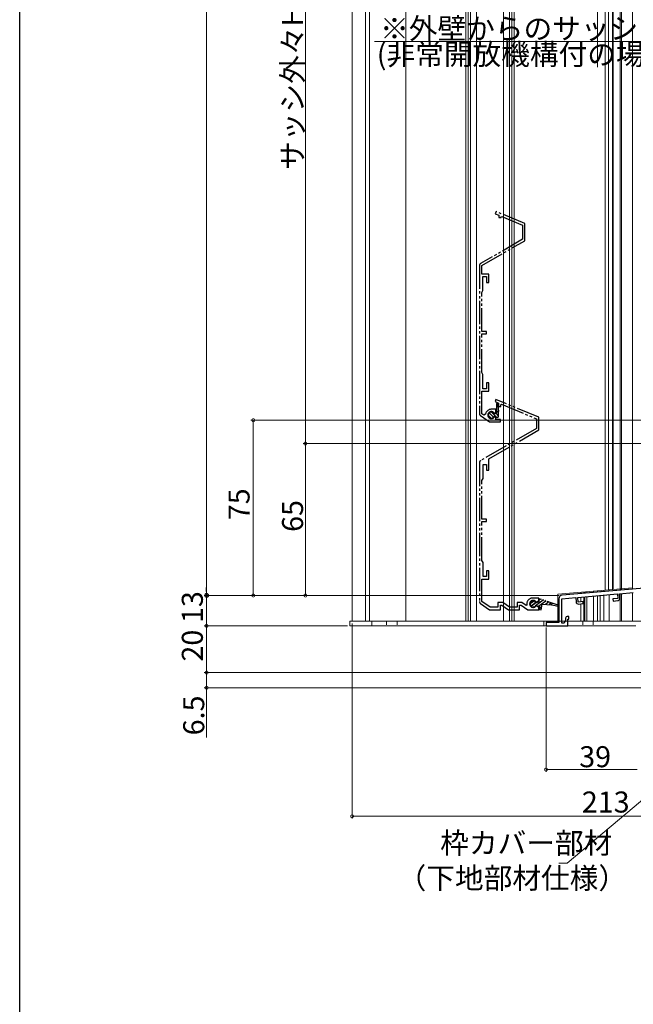
# Model space of a CAD drawing. Extents: x 0 to 1386, y 0 to 2245.
# Drawn here: x 0 to 263, y 896 to 1317 of the extents above; entities that cross this region are included whole.
import ezdxf

# ---------------------------------------------------------------- set-up
doc = ezdxf.new("R2010")
doc.units = 0
doc.linetypes.add('YDIVIDE_1', pattern=[15, 10, -1, 1, -1, 1, -1])
doc.linetypes.add('YHIDDEN_1', pattern=[4, 3, -1])
for name, color, linetype, lineweight in [('YKK_11', 7, 'CONTINUOUS', 30), ('YKK_12', 2, 'CONTINUOUS', 13), ('YKK_13', 4, 'CONTINUOUS', 13), ('YKK_D', 6, 'CONTINUOUS', 13)]:
    doc.layers.add(name, color=color, linetype=linetype, lineweight=lineweight)
doc.layers.add('YKK_ZWAK', color=7, linetype='CONTINUOUS')
doc.styles.get("Standard").update_dxf_attribs({"font": 'txt', "bigfont": 'BIGFONT'})

msp = doc.modelspace()

# ---------------------------------------------------------------- linework, layer by layer
at = {"layer": 'YKK_11', "linetype": 'YDIVIDE_1'}
for p, q in [((203.99, 1235.09), (203.6, 1234.16)), ((216.29, 1229.99), (203.99, 1235.09)), ((203.6, 1234.16), (205.09, 1233.54)), ((205.09, 1233.54), (205.09, 1232.52)), ((205.09, 1232.52), (206.09, 1232.52)), ((206.09, 1232.84), (206.36, 1233.02)), ((206.09, 1232.52), (206.09, 1232.84)), ((206.36, 1233.02), (215.29, 1229.32)), ((215.29, 1229.32), (215.29, 1223.25)), ((216.29, 1222.67), (216.29, 1229.99)), ((215.29, 1223.25), (197.29, 1212.85)), ((197.89, 1212.05), (216.29, 1222.67)), ((196.79, 1211.99), (196.79, 1148.64)), ((197.89, 1208.32), (197.89, 1212.05)), ((200.79, 1208.32), (197.89, 1208.32)), ((198.29, 1201.29), (198.29, 1207.32)), ((198.29, 1207.32), (199.79, 1207.32)), ((199.79, 1207.32), (199.79, 1204.82)), ((200.79, 1204.82), (200.79, 1208.32)), ((197.79, 1200.42), (198.29, 1201.29)), ((199.79, 1204.82), (200.79, 1204.82)), ((197.79, 1183.82), (197.79, 1200.42)), ((199.79, 1183.82), (197.79, 1183.82)), ((197.79, 1166.22), (197.79, 1182.82)), ((197.79, 1182.82), (199.79, 1182.82)), ((199.79, 1182.82), (199.79, 1183.82)), ((198.29, 1165.36), (197.79, 1166.22)), ((198.29, 1159.32), (198.29, 1165.36)), ((199.79, 1159.32), (198.29, 1159.32)), ((200.79, 1161.82), (199.79, 1161.82)), ((199.79, 1161.82), (199.79, 1159.32)), ((200.79, 1158.32), (200.79, 1161.82)), ((197.89, 1148.57), (197.89, 1158.32)), ((197.89, 1158.32), (200.79, 1158.32)), ((203.89, 1154.7), (203.5, 1153.78)), ((222.29, 1147.08), (203.89, 1154.7)), ((203.79, 1150.52), (201.89, 1150.52)), ((203.5, 1153.78), (204.99, 1153.16)), ((203.79, 1149.22), (203.79, 1150.52)), ((204.19, 1153.03), (204.59, 1153.06)), ((204.19, 1149.08), (204.19, 1153.03)), ((204.59, 1153.06), (204.99, 1149.53)), ((204.99, 1153.16), (204.99, 1151.64)), ((204.99, 1151.64), (205.99, 1151.64)), ((205.99, 1152.46), (206.26, 1152.64)), ((205.99, 1151.64), (205.99, 1152.46)), ((206.26, 1152.64), (221.19, 1146.45)), ((197.22, 1147.83), (201.08, 1145.12)), ((198.64, 1148.05), (197.89, 1148.57)), ((199.42, 1148.39), (198.64, 1148.05)), ((201.84, 1146.73), (200.59, 1147.98)), ((202.81, 1147.11), (200.97, 1148.95)), ((204.37, 1146.9), (201.94, 1149.33)), ((203, 1149.04), (203.37, 1148.98)), ((203.37, 1147.07), (203, 1147.01)), ((203.02, 1148.68), (203.52, 1148.68)), ((203.52, 1147.38), (203.02, 1147.38)), ((203.37, 1148.98), (203.79, 1149.22)), ((203.79, 1146.82), (203.37, 1147.07)), ((203.52, 1148.68), (204.19, 1149.08)), ((204.4, 1146.88), (203.52, 1147.38)), ((204.99, 1147.62), (203.78, 1148.84)), ((203.79, 1146.12), (203.79, 1146.82)), ((205.79, 1146.12), (203.79, 1146.12)), ((204.99, 1149.53), (204.19, 1149.53)), ((204.99, 1147.23), (204.4, 1146.88)), ((204.99, 1148.97), (204.43, 1149.53)), ((204.99, 1147.23), (204.99, 1149.53)), ((205.79, 1145.12), (205.79, 1146.12)), ((221.19, 1146.45), (221.19, 1142.33)), ((222.29, 1141.69), (222.29, 1147.08)), ((221.19, 1142.33), (197.29, 1128.53)), ((201.08, 1145.12), (205.79, 1145.12)), ((200.89, 1129.34), (222.29, 1141.69)), ((200.89, 1124.44), (200.89, 1129.34)), ((196.79, 1127.66), (196.79, 1068.26)), ((198.39, 1120.91), (198.39, 1126.94)), ((198.39, 1126.94), (199.89, 1126.94)), ((199.89, 1126.94), (199.89, 1124.44)), ((197.89, 1120.04), (198.39, 1120.91)), ((199.89, 1124.44), (200.89, 1124.44)), ((197.89, 1103.44), (197.89, 1120.04)), ((199.89, 1103.44), (197.89, 1103.44)), ((197.89, 1085.84), (197.89, 1102.44)), ((197.89, 1102.44), (199.89, 1102.44)), ((199.89, 1102.44), (199.89, 1103.44)), ((198.39, 1084.98), (197.89, 1085.84)), ((198.39, 1078.94), (198.39, 1084.98)), ((199.89, 1078.94), (198.39, 1078.94)), ((200.89, 1081.44), (199.89, 1081.44)), ((199.89, 1081.44), (199.89, 1078.94)), ((200.89, 1077.84), (200.89, 1081.44)), ((197.89, 1068.31), (197.89, 1077.84)), ((197.89, 1077.84), (200.89, 1077.84)), ((197.22, 1067.44), (201.08, 1064.74)), ((201.42, 1065.84), (197.89, 1068.31)), ((206.77, 1067.84), (204.68, 1067.84)), ((204.68, 1067.84), (204.68, 1065.84)), ((205.78, 1064.74), (205.78, 1066.74)), ((205.78, 1066.74), (206.42, 1066.74)), ((206.42, 1066.74), (209.28, 1064.74)), ((209.62, 1065.84), (206.77, 1067.84)), ((214.97, 1067.84), (212.88, 1067.84)), ((212.88, 1067.84), (212.88, 1065.84)), ((213.98, 1064.74), (213.98, 1066.74)), ((213.98, 1066.74), (214.62, 1066.74)), ((214.62, 1066.74), (217.48, 1064.74)), ((216.77, 1066.58), (214.97, 1067.84)), ((217.09, 1066.75), (216.77, 1066.58)), ((217.09, 1067.24), (217.09, 1066.75)), ((222.29, 1069.74), (219.59, 1069.74)), ((220.92, 1068.23), (221.3, 1068.17)), ((221.3, 1066.32), (220.92, 1066.25)), ((221.3, 1068.17), (222.29, 1068.74)), ((222.29, 1065.74), (221.3, 1066.32)), ((222.29, 1068.74), (222.29, 1069.74)), ((201.08, 1064.74), (205.78, 1064.74)), ((204.68, 1065.84), (201.42, 1065.84)), ((209.28, 1064.74), (213.98, 1064.74)), ((212.88, 1065.84), (209.62, 1065.84)), ((217.48, 1064.74), (222.29, 1064.74)), ((222.29, 1064.74), (222.29, 1065.74))]:
    msp.add_line(p, q, dxfattribs=at)
at = {"layer": 'YKK_11', "linetype": 'ByBlock', "ltscale": 0.5}
for p, q in [((351.5, 1081.39), (232.17, 1070.95)), ((238.9, 1070.04), (255.83, 1071.52)), ((255.83, 1071.52), (256.01, 1069.53)), ((256.73, 1071.6), (262.67, 1072.12)), ((256.89, 1069.7), (256.73, 1071.6)), ((230.8, 1069.46), (230.8, 1059.33)), ((232, 1069.43), (238, 1069.96)), ((232, 1059.03), (232, 1069.43)), ((238, 1069.96), (238.17, 1068.07)), ((239.07, 1068.04), (238.9, 1070.04)), ((241.16, 1068.23), (239.07, 1068.04)), ((239.25, 1067.16), (241.24, 1067.33)), ((241.24, 1067.33), (241.16, 1068.23)), ((256.01, 1069.53), (253.91, 1069.34)), ((253.91, 1069.34), (253.99, 1068.45)), ((253.99, 1068.45), (255.98, 1068.62)), ((235, 1061.83), (234.4, 1061.83)), ((235, 1060.73), (235, 1061.83)), ((230.8, 1059.33), (225.3, 1059.33)), ((225.3, 1059.33), (225.3, 1057.83)), ((225.3, 1057.83), (234.7, 1057.83)), ((233, 1059.03), (232, 1059.03)), ((233.7, 1060.25), (233, 1059.03)), ((233.7, 1061.13), (233.7, 1060.25)), ((234.7, 1057.83), (234.7, 1060.73)), ((234.7, 1060.73), (235, 1060.73))]:
    msp.add_line(p, q, dxfattribs=at)
at = {"layer": 'YKK_11', "linetype": 'YDIVIDE_1', "ltscale": 0.5}
for p, q in [((220.16, 1068.44), (218.54, 1067.26)), ((220.93, 1067.76), (218.95, 1066.32)), ((218.95, 1066.32), (220.93, 1067.76)), ((220.78, 1066.48), (222.47, 1066.21)), ((224.13, 1068.85), (220.85, 1066.47)), ((221.13, 1067.64), (220.97, 1067.66)), ((222.16, 1068.14), (221.13, 1067.64)), ((222.37, 1069.45), (222.16, 1068.14)), ((222.17, 1068.18), (222.19, 1068.16)), ((225.29, 1068.45), (222.25, 1066.24)), ((222.98, 1069.24), (222.26, 1068.72)), ((222.47, 1066.21), (222.28, 1065.03)), ((222.85, 1069.29), (222.37, 1069.45)), ((230.46, 1066.67), (222.85, 1069.29)), ((223.23, 1064.67), (223.63, 1067.14)), ((223.63, 1067.14), (227.63, 1066.87)), ((226.44, 1068.05), (225.05, 1067.04)), ((227.59, 1067.66), (226.61, 1066.94)), ((227.75, 1067.6), (227.63, 1066.87)), ((227.63, 1066.87), (229.25, 1066.56)), ((229.25, 1066.56), (230.3, 1066.19)), ((230.3, 1066.19), (230.3, 1063.03)), ((230.8, 1063.03), (230.8, 1066.02)), ((223.42, 1065.86), (222.05, 1064.86)), ((222.05, 1064.86), (223.23, 1064.67)), ((230.3, 1063.03), (230.8, 1063.03))]:
    msp.add_line(p, q, dxfattribs=at)
at = {"layer": 'YKK_11', "linetype": 'Continuous', "ltscale": 1.5}
msp.add_line((230.8, 1066.19), (230.46, 1066.67), dxfattribs=at)
at = {"layer": 'YKK_11', "linetype": 'YDIVIDE_1'}
for centre, radius, start, end in [((197.79, 1211.99), 1, 120, 180), ((201.89, 1148.02), 2.5, 90, 171.601), ((197.79, 1148.64), 1, 180, 235), ((201.89, 1148.02), 1.5, 42.4882, 317.5118), ((201.89, 1148.03), 1.3, 30, 330), ((197.79, 1127.66), 1, 120, 180), ((197.79, 1068.26), 1, 180, 235), ((219.59, 1067.24), 2.5, 90, 180), ((219.79, 1067.24), 1.5, 41.1811, 318.8189)]:
    msp.add_arc(centre, radius, start, end, dxfattribs=at)
at = {"layer": 'YKK_11', "linetype": 'ByBlock', "ltscale": 0.5}
for centre, radius, start, end in [((232.3, 1069.46), 1.5, 95, 180), ((239.16, 1068.15), 1, 185, 275), ((255.9, 1069.62), 1, 275, 5), ((234.4, 1061.13), 0.7, 90, 180)]:
    msp.add_arc(centre, radius, start, end, dxfattribs=at)
at = {"layer": 'YKK_11', "linetype": 'YDIVIDE_1', "ltscale": 0.5}
msp.add_arc((219.79, 1067.24), 1.25, 19.6854, 322.3146, dxfattribs=at)
at = {"layer": 'YKK_12'}
for p, q in [((142.29, 1059.83), (142.29, 1329.33)), ((147.99, 1059.83), (147.99, 1329.33)), ((149.79, 1059.83), (149.79, 1329.33)), ((165.29, 1059.83), (165.29, 1329.33)), ((190.94, 1329.33), (190.94, 1059.83)), ((191.94, 1329.33), (191.94, 1059.83)), ((192.94, 1329.33), (192.94, 1059.83)), ((195.54, 1329.33), (195.54, 1059.83)), ((207.04, 1329.33), (207.04, 1059.83)), ((209.64, 1329.33), (209.64, 1059.83)), ((210.64, 1329.33), (210.64, 1059.83)), ((211.64, 1329.33), (211.64, 1059.83)), ((250.59, 1329.33), (250.59, 1073.11)), ((252.09, 1329.33), (252.09, 1073.24)), ((253.79, 1329.33), (253.79, 1073.39)), ((254.09, 1329.33), (254.09, 1073.41)), ((256.99, 1329.33), (256.99, 1073.67)), ((257.59, 1329.33), (257.59, 1073.67)), ((262.29, 1329.33), (262.29, 1074.13)), ((256.99, 1073.67), (256.99, 1073.13)), ((256.99, 1071.62), (256.99, 1059.83)), ((257.59, 1073.72), (257.59, 1073.18)), ((257.59, 1073.72), (257.59, 1073.18)), ((257.59, 1071.67), (257.59, 1059.83)), ((257.59, 1071.67), (257.59, 1059.83)), ((142.29, 1059.83), (165.29, 1059.83)), ((155.29, 1059.83), (249.99, 1059.83))]:
    msp.add_line(p, q, dxfattribs=at)
at = {"layer": 'YKK_12', "linetype": 'Continuous', "ltscale": 0.5}
for p, q in [((262.29, 1329.33), (262.29, 1073.59)), ((247.29, 1072.82), (247.29, 1072.28)), ((247.29, 1070.77), (247.29, 1059.83)), ((248.49, 1072.92), (248.49, 1072.38)), ((248.49, 1070.88), (248.49, 1059.83)), ((252.29, 1073.26), (252.29, 1072.71)), ((252.29, 1071.21), (252.29, 1059.83)), ((256.99, 1071.62), (256.99, 1059.83)), ((257.59, 1071.67), (257.59, 1059.83)), ((262.29, 1072.08), (262.29, 1059.83)), ((353.29, 1059.83), (247.29, 1059.83))]:
    msp.add_line(p, q, dxfattribs=at)
at = {"layer": 'YKK_12', "linetype": 'Continuous'}
for p, q in [((262.29, 1074.13), (230.29, 1071.33)), ((230.29, 1071.33), (230.29, 1059.83)), ((240.2, 1071.66), (240.2, 1072.2)), ((241.49, 1072.31), (241.49, 1071.77)), ((241.49, 1070.26), (241.49, 1059.83)), ((241.85, 1072.34), (241.85, 1071.8)), ((241.85, 1070.3), (241.85, 1059.83)), ((242.79, 1071.88), (242.79, 1072.43)), ((242.79, 1059.83), (242.79, 1070.38)), ((242.79, 1059.83), (242.79, 1070.38)), ((245.59, 1072.67), (245.59, 1072.13)), ((245.59, 1070.62), (245.59, 1059.83)), ((247.29, 1059.83), (247.29, 1070.77)), ((247.29, 1059.83), (247.29, 1070.77)), ((249.99, 1073.06), (249.99, 1072.51)), ((249.99, 1071.01), (249.99, 1059.83)), ((240.2, 1068.14), (240.2, 1070.15)), ((240.2, 1068.14), (240.2, 1070.15)), ((240.2, 1059.83), (240.2, 1067.24)), ((240.2, 1059.83), (240.2, 1067.24))]:
    msp.add_line(p, q, dxfattribs=at)
at = {"layer": 'YKK_13'}
for p, q in [((263.8, 1059.83), (141.3, 1059.83)), ((141.3, 1059.83), (141.3, 1057.83)), ((141.3, 1057.83), (263.8, 1057.83)), ((150.8, 1059.83), (150.8, 1057.83)), ((224.3, 1059.83), (224.3, 1057.83))]:
    msp.add_line(p, q, dxfattribs=at)
at = {"layer": 'YKK_13', "linetype": 'YHIDDEN_1', "ltscale": 0.5}
for p, q in [((157.05, 1059.83), (157.05, 1057.83)), ((161.55, 1059.83), (161.55, 1057.83)), ((241.05, 1059.83), (241.05, 1057.83)), ((245.55, 1059.83), (245.55, 1057.83))]:
    msp.add_line(p, q, dxfattribs=at)
at = {"layer": 'YKK_D'}
for p, q in [((80, 1655.84), (80, 1070.83)), ((409.3, 1145.83), (99, 1145.83)), ((100, 1070.83), (100, 1145.83)), ((329.8, 1135.83), (121.3, 1135.83)), ((122.3, 1135.83), (122.3, 1070.83)), ((230.8, 1070.83), (79, 1070.83)), ((175.35, 1070.83), (79, 1070.83)), ((137, 1070.83), (79, 1070.83)), ((80, 1070.83), (80, 1057.83)), ((137, 1070.83), (99, 1070.83)), ((180.93, 1070.83), (121.3, 1070.83)), ((140.3, 1057.83), (79, 1057.83)), ((137, 1057.83), (79, 1057.83)), ((80, 1057.83), (80, 1037.83)), ((142.29, 1058.83), (142.29, 975.34)), ((225.3, 1057.13), (225.3, 995.34)), ((340.84, 1045.96), (234.32, 956.34)), ((349.85, 1037.84), (79, 1037.84)), ((352.3, 1037.83), (79, 1037.83)), ((80, 1037.84), (80, 1031.34)), ((354.8, 1031.34), (79, 1031.34)), ((80, 1031.34), (80, 1009.99)), ((264.3, 996.34), (225.3, 996.34)), ((355.3, 976.34), (142.29, 976.34)), ((234.32, 956.34), (230.77, 956.34))]:
    msp.add_line(p, q, dxfattribs=at)
at = {"layer": 'YKK_D', "ltscale": 1.2}
for p, q in [((122.3, 1135.83), (122.3, 1495.83)), ((329.8, 1135.83), (121.3, 1135.83))]:
    msp.add_line(p, q, dxfattribs=at)
at = {"layer": 'YKK_D', "ltscale": 1.5}
for p, q in [((142.29, 1296.93), (142.29, 1328.93)), ((247.29, 1296.93), (247.29, 1328.93)), ((247.29, 1296.93), (247.29, 1328.93)), ((324.4, 1307.93), (151.85, 1307.93))]:
    msp.add_line(p, q, dxfattribs=at)
at = {"layer": 'YKK_D', "linetype": 'ByBlock', "lineweight": -2}
msp.add_line((80, 1072.53), (80, 1074.23), dxfattribs=at)
at = {"layer": 'YKK_D', "linetype": 'ByBlock', "const_width": 1.27}
for points in [[(100, 1145.68, 1), (100, 1145.99, 1)], [(122.3, 1135.99, 1), (122.3, 1135.68, 1)], [(122.3, 1135.68, 1), (122.3, 1135.99, 1)], [(80, 1070.67, 1), (80, 1070.99, 1)], [(80, 1070.99, 1), (80, 1070.67, 1)], [(100, 1070.99, 1), (100, 1070.67, 1)], [(122.3, 1070.99, 1), (122.3, 1070.67, 1)], [(80, 1057.67, 1), (80, 1057.99, 1)], [(80, 1057.99, 1), (80, 1057.67, 1)], [(80, 1037.68, 1), (80, 1038, 1)], [(80, 1037.99, 1), (80, 1037.67, 1)], [(80, 1031.5, 1), (80, 1031.18, 1)], [(225.46, 996.34, 1), (225.14, 996.34, 1)], [(142.45, 976.34, 1), (142.14, 976.34, 1)]]:
    msp.add_lwpolyline(points, format="xyb", close=True, dxfattribs=at)
at = {"layer": 'YKK_D', "linetype": 'ByBlock'}
for start, end in [(90, 270), (270, 90)]:
    msp.add_arc((80, 1070.83), 0.85, start, end, dxfattribs=at)
at = {"layer": 'YKK_ZWAK'}
msp.add_line((0, 0), (0, 2184), dxfattribs=at)

# ---------------------------------------------------------------- texts
at = {"layer": 'YKK_D'}
for s, rotation, p in [('サッシ外々H=シャッターh-225', 90, (121.3, 1252.95)), ('75', 90, (98.4, 1103.05)), ('65', 90, (121.3, 1098.05)), ('13', 90, (78.4, 1059.05)), ('20', 90, (78.4, 1042.55)), ('6.5', 89.9992, (79, 1010.99))]:
    msp.add_text(s, height=9, rotation=rotation, dxfattribs=at).set_placement(p)
for s, p in [('※外壁からのサッシ出幅寸法は110mm以下', (154.29, 1308.93)), ('(非常開放機構付の場合100mm以下)のこと', (152.85, 1297.93)), ('39', (239.52, 997.34)), ('213', (240.63, 977.94)), ('枠カバー部材', (180.01, 960.4)), ('（下地部材仕様）', (161.77, 945.4))]:
    msp.add_text(s, height=9, dxfattribs=at).set_placement(p)

doc.saveas('drawing.dxf')
